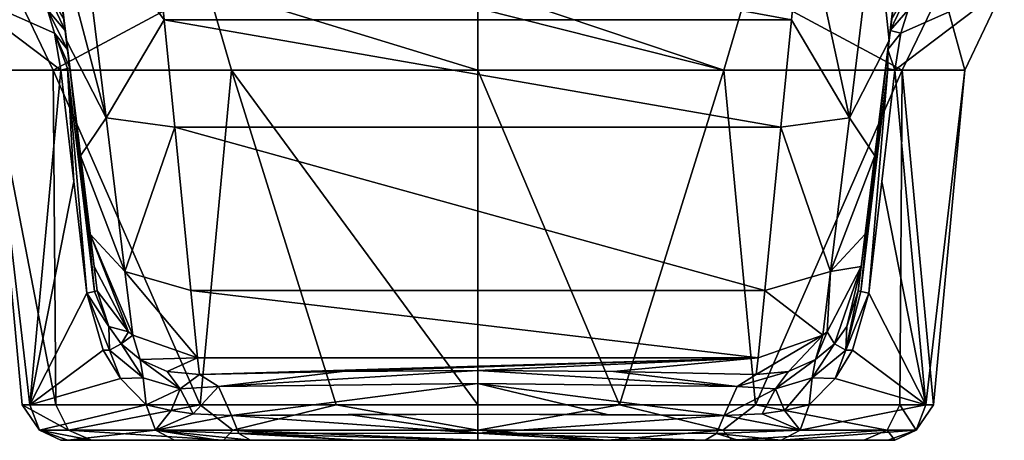
# Model space of a CAD drawing. Units: millimetres. Extents: x -270 to 270, y -860 to 10.
# Drawn here: x -35 to 41, y -188 to -156 of the extents above; entities that cross this region are included whole.
import ezdxf

# ---------------------------------------------------------------- set-up
doc = ezdxf.new("R2010")
doc.units = ezdxf.units.MM
doc.header["$LTSCALE"] = 81.481481
for name, color, linetype in [('163', 7, 'CONTINUOUS'), ('165', 7, 'CONTINUOUS'), ('166', 7, 'CONTINUOUS'), ('167', 7, 'CONTINUOUS'), ('168', 7, 'CONTINUOUS'), ('170', 7, 'CONTINUOUS'), ('172', 7, 'CONTINUOUS'), ('173', 7, 'CONTINUOUS'), ('174', 7, 'CONTINUOUS'), ('180', 7, 'CONTINUOUS'), ('181', 7, 'CONTINUOUS'), ('182', 7, 'CONTINUOUS'), ('184', 7, 'CONTINUOUS'), ('189', 7, 'CONTINUOUS'), ('190', 7, 'CONTINUOUS'), ('191', 7, 'CONTINUOUS'), ('192', 7, 'CONTINUOUS'), ('193', 7, 'CONTINUOUS'), ('194', 7, 'CONTINUOUS'), ('195', 7, 'CONTINUOUS'), ('196', 7, 'CONTINUOUS'), ('197', 7, 'CONTINUOUS'), ('198', 7, 'CONTINUOUS'), ('199', 7, 'CONTINUOUS'), ('207', 7, 'CONTINUOUS'), ('208', 7, 'CONTINUOUS'), ('209', 7, 'CONTINUOUS')]:
    doc.layers.add(name, color=color, linetype=linetype)

msp = doc.modelspace()

# ---------------------------------------------------------------- linework, layer by layer
at = {"layer": '163', "linetype": 'CONTINUOUS'}
for points in [[(-21.581, -181.942, 151.642), (21.581, -181.942, 151.642), (-21.422, -183.242, 176.455), (-21.581, -181.942, 151.642)], [(-21.422, -183.242, 176.455), (21.581, -181.942, 151.642), (-10.439, -182.988, 171.601), (-21.422, -183.242, 176.455)], [(21.581, -181.942, 151.642), (0, -182.915, 170.208), (-10.439, -182.988, 171.601), (21.581, -181.942, 151.642)], [(10.439, -182.988, 171.601), (0, -182.915, 170.208), (21.581, -181.942, 151.642), (10.439, -182.988, 171.601)], [(21.422, -183.242, 176.455), (10.439, -182.988, 171.601), (21.581, -181.942, 151.642), (21.422, -183.242, 176.455)]]:
    msp.add_3dface(points, dxfattribs=at)
at = {"layer": '165', "linetype": 'CONTINUOUS'}
for points in [[(-33.465, -142.814, 156.439), (-33.81, -140, 156.347), (-29.522, -174.928, 152.061), (-33.465, -142.814, 156.439)], [(-29.522, -174.928, 152.061), (-33.81, -140, 156.347), (-33.81, -140, 121.13), (-29.522, -174.928, 152.061)], [(-29.828, -172.428, 141.234), (-29.522, -174.928, 152.061), (-33.81, -140, 121.13), (-29.828, -172.428, 141.234)], [(-30.57, -166.391, 131.929), (-29.828, -172.428, 141.234), (-33.81, -140, 121.13), (-30.57, -166.391, 131.929)], [(-31.659, -157.523, 125.235), (-30.57, -166.391, 131.929), (-33.81, -140, 121.13), (-31.659, -157.523, 125.235)], [(-32.966, -146.871, 121.974), (-31.659, -157.523, 125.235), (-33.81, -140, 121.13), (-32.966, -146.871, 121.974)], [(-33.119, -145.627, 156.533), (-33.465, -142.814, 156.439), (-29.522, -174.928, 152.061), (-33.119, -145.627, 156.533)], [(-32.689, -149.133, 157.402), (-33.119, -145.627, 156.533), (-29.522, -174.928, 152.061), (-32.689, -149.133, 157.402)], [(-32.345, -151.933, 159.531), (-32.689, -149.133, 157.402), (-29.522, -174.928, 152.061), (-32.345, -151.933, 159.531)], [(-32.103, -153.904, 162.8), (-32.345, -151.933, 159.531), (-29.293, -176.786, 187.526), (-32.103, -153.904, 162.8)], [(-29.293, -176.786, 187.526), (-32.345, -151.933, 159.531), (-29.522, -174.928, 152.061), (-29.293, -176.786, 187.526)], [(-32.001, -154.733, 167.161), (-32.103, -153.904, 162.8), (-29.293, -176.786, 187.526), (-32.001, -154.733, 167.161)], [(-31.979, -154.911, 174.135), (-32.001, -154.733, 167.161), (-29.293, -176.786, 187.526), (-31.979, -154.911, 174.135)], [(-31.961, -155.058, 180.471), (-31.979, -154.911, 174.135), (-29.293, -176.786, 187.526), (-31.961, -155.058, 180.471)], [(-31.93, -155.314, 182.746), (-31.961, -155.058, 180.471), (-29.293, -176.786, 187.526), (-31.93, -155.314, 182.746)], [(-31.856, -155.912, 184.735), (-31.93, -155.314, 182.746), (-29.293, -176.786, 187.526), (-31.856, -155.912, 184.735)], [(-31.754, -156.748, 186.295), (-31.856, -155.912, 184.735), (-29.293, -176.786, 187.526), (-31.754, -156.748, 186.295)], [(-31.575, -158.201, 187.691), (-31.754, -156.748, 186.295), (-29.293, -176.786, 187.526), (-31.575, -158.201, 187.691)], [(-31.401, -159.619, 188.055), (-31.575, -158.201, 187.691), (-30.347, -168.202, 187.776), (-31.401, -159.619, 188.055)], [(-30.347, -168.202, 187.776), (-31.575, -158.201, 187.691), (-29.293, -176.786, 187.526), (-30.347, -168.202, 187.776)]]:
    msp.add_3dface(points, dxfattribs=at)
at = {"layer": '166', "linetype": 'CONTINUOUS'}
for points in [[(-35.078, -185.56, 213.363), (-32.484, -185.56, 223.66), (-37.489, -159.793, 209.382), (-35.078, -185.56, 213.363)], [(-37.489, -159.793, 209.382), (-32.484, -185.56, 223.66), (-32.68, -159.793, 228.375), (-37.489, -159.793, 209.382)], [(-34.487, -185.56, 202.769), (-35.078, -185.56, 213.363), (-37.489, -159.793, 209.382), (-34.487, -185.56, 202.769)], [(-32.1, -159.793, 190.63), (-34.487, -185.56, 202.769), (-37.489, -159.793, 209.382), (-32.1, -159.793, 190.63)], [(-31.095, -168.376, 190.43), (-34.487, -185.56, 202.769), (-32.1, -159.793, 190.63), (-31.095, -168.376, 190.43)], [(-32.484, -185.56, 223.66), (-21.374, -185.56, 238.015), (-32.68, -159.793, 228.375), (-32.484, -185.56, 223.66)], [(-32.68, -159.793, 228.375), (-21.374, -185.56, 238.015), (-18.946, -159.793, 242.353), (-32.68, -159.793, 228.375)], [(-21.374, -185.56, 238.015), (-10.91, -185.56, 243.507), (-18.946, -159.793, 242.353), (-21.374, -185.56, 238.015)], [(0, -185.56, 245.24), (0, -159.793, 247.494), (-18.946, -159.793, 242.353), (0, -185.56, 245.24)], [(-10.91, -185.56, 243.507), (0, -185.56, 245.24), (-18.946, -159.793, 242.353), (-10.91, -185.56, 243.507)], [(-30.092, -176.96, 190.258), (-34.487, -185.56, 202.769), (-31.095, -168.376, 190.43), (-30.092, -176.96, 190.258)], [(-28.835, -181.357, 189.113), (-34.487, -185.56, 202.769), (-30.092, -176.96, 190.258), (-28.835, -181.357, 189.113)], [(-27.501, -183.536, 187.686), (-34.487, -185.56, 202.769), (-28.835, -181.357, 189.113), (-27.501, -183.536, 187.686)], [(-25.515, -185.559, 185.693), (-34.487, -185.56, 202.769), (-27.501, -183.536, 187.686), (-25.515, -185.559, 185.693)]]:
    msp.add_3dface(points, dxfattribs=at)
at = {"layer": '167', "linetype": 'CONTINUOUS'}
for points in [[(-32.103, -188.298, 213.077), (-31.563, -188.298, 203.384), (32.103, -188.298, 213.077), (-32.103, -188.298, 213.077)], [(-29.727, -188.298, 222.502), (-32.103, -188.298, 213.077), (29.727, -188.298, 222.502), (-29.727, -188.298, 222.502)], [(29.727, -188.298, 222.502), (-32.103, -188.298, 213.077), (32.103, -188.298, 213.077), (29.727, -188.298, 222.502)], [(-31.563, -188.298, 203.384), (-23.35, -188.298, 187.754), (31.563, -188.298, 203.384), (-31.563, -188.298, 203.384)], [(32.103, -188.298, 213.077), (-31.563, -188.298, 203.384), (31.563, -188.298, 203.384), (32.103, -188.298, 213.077)], [(-19.564, -188.298, 235.64), (-29.727, -188.298, 222.502), (19.564, -188.298, 235.64), (-19.564, -188.298, 235.64)], [(19.564, -188.298, 235.64), (-29.727, -188.298, 222.502), (29.727, -188.298, 222.502), (19.564, -188.298, 235.64)], [(31.563, -188.298, 203.384), (-23.35, -188.298, 187.754), (23.35, -188.298, 187.754), (31.563, -188.298, 203.384)], [(23.35, -188.298, 187.754), (-23.35, -188.298, 187.754), (-20.01, -188.298, 184.408), (23.35, -188.298, 187.754)], [(20.01, -188.298, 184.408), (23.35, -188.298, 187.754), (-20.01, -188.298, 184.408), (20.01, -188.298, 184.408)], [(-17.492, -188.298, 182.512), (20.01, -188.298, 184.408), (-20.01, -188.298, 184.408), (-17.492, -188.298, 182.512)], [(-9.986, -188.298, 240.665), (-19.564, -188.298, 235.64), (9.986, -188.298, 240.665), (-9.986, -188.298, 240.665)], [(9.986, -188.298, 240.665), (-19.564, -188.298, 235.64), (19.564, -188.298, 235.64), (9.986, -188.298, 240.665)], [(17.492, -188.298, 182.512), (20.01, -188.298, 184.408), (-17.492, -188.298, 182.512), (17.492, -188.298, 182.512)], [(-9.184, -188.298, 178.812), (17.492, -188.298, 182.512), (-17.492, -188.298, 182.512), (-9.184, -188.298, 178.812)], [(0, -188.298, 242.252), (-9.986, -188.298, 240.665), (9.986, -188.298, 240.665), (0, -188.298, 242.252)], [(9.184, -188.298, 178.812), (17.492, -188.298, 182.512), (-9.184, -188.298, 178.812), (9.184, -188.298, 178.812)], [(0.005, -188.298, 177.51), (9.184, -188.298, 178.812), (-9.184, -188.298, 178.812), (0.005, -188.298, 177.51)]]:
    msp.add_3dface(points, dxfattribs=at)
at = {"layer": '168', "linetype": 'CONTINUOUS'}
for points in [[(-32.1, -159.793, 190.63), (-37.489, -159.793, 209.382), (-40.53, -153.411, 208.153), (-32.1, -159.793, 190.63)], [(-32.1, -159.793, 190.63), (-40.53, -153.411, 208.153), (-32.575, -156.955, 190.111), (-32.1, -159.793, 190.63)], [(-32.575, -156.955, 190.111), (-40.53, -153.411, 208.153), (-33.118, -155.147, 189.191), (-32.575, -156.955, 190.111)], [(-37.489, -159.793, 209.382), (-32.68, -159.793, 228.375), (-35.736, -153.411, 229.208), (-37.489, -159.793, 209.382)], [(-32.68, -159.793, 228.375), (-20.815, -153.411, 244.824), (-35.736, -153.411, 229.208), (-32.68, -159.793, 228.375)], [(-32.68, -159.793, 228.375), (-18.946, -159.793, 242.353), (-20.815, -153.411, 244.824), (-32.68, -159.793, 228.375)], [(-18.946, -159.793, 242.353), (0, -159.793, 247.494), (-20.815, -153.411, 244.824), (-18.946, -159.793, 242.353)], [(-20.815, -153.411, 244.824), (0, -159.793, 247.494), (0.001, -155.018, 249.203), (-20.815, -153.411, 244.824)]]:
    msp.add_3dface(points, dxfattribs=at)
at = {"layer": '170', "linetype": 'CONTINUOUS'}
for points in [[(-29.293, -176.786, 187.526), (-29.522, -174.928, 152.061), (-26.883, -179.937, 151.781), (-29.293, -176.786, 187.526)], [(-28.41, -179.53, 186.229), (-29.293, -176.786, 187.526), (-26.883, -179.937, 151.781), (-28.41, -179.53, 186.229)], [(-27.447, -180.866, 184.561), (-28.41, -179.53, 186.229), (-26.883, -179.937, 151.781), (-27.447, -180.866, 184.561)], [(-26.554, -180.212, 151.765), (-27.447, -180.866, 184.561), (-26.883, -179.937, 151.781), (-26.554, -180.212, 151.765)], [(-25.995, -182.08, 182.218), (-27.447, -180.866, 184.561), (-26.554, -180.212, 151.765), (-25.995, -182.08, 182.218)], [(-21.581, -181.942, 151.642), (-25.995, -182.08, 182.218), (-26.554, -180.212, 151.765), (-21.581, -181.942, 151.642)], [(-25.995, -182.08, 182.218), (-21.581, -181.942, 151.642), (-23.907, -182.989, 179.31), (-25.995, -182.08, 182.218)], [(-21.581, -181.942, 151.642), (-21.422, -183.242, 176.455), (-23.907, -182.989, 179.31), (-21.581, -181.942, 151.642)]]:
    msp.add_3dface(points, dxfattribs=at)
at = {"layer": '172', "linetype": 'CONTINUOUS'}
for points in [[(-28.41, -179.53, 186.229), (-30.092, -176.96, 190.258), (-29.495, -176.85, 188.951), (-28.41, -179.53, 186.229)], [(-28.835, -181.357, 189.113), (-30.092, -176.96, 190.258), (-28.34, -181.349, 188.345), (-28.835, -181.357, 189.113)], [(-28.41, -179.53, 186.229), (-28.34, -181.349, 188.345), (-30.092, -176.96, 190.258), (-28.41, -179.53, 186.229)], [(-29.293, -176.786, 187.526), (-28.41, -179.53, 186.229), (-29.495, -176.85, 188.951), (-29.293, -176.786, 187.526)], [(-28.41, -179.53, 186.229), (-27.447, -180.866, 184.561), (-28.34, -181.349, 188.345), (-28.41, -179.53, 186.229)], [(-27.447, -180.866, 184.561), (-25.742, -183.498, 185.071), (-28.34, -181.349, 188.345), (-27.447, -180.866, 184.561)], [(-27.447, -180.866, 184.561), (-25.995, -182.08, 182.218), (-25.742, -183.498, 185.071), (-27.447, -180.866, 184.561)], [(-27.501, -183.536, 187.686), (-28.835, -181.357, 189.113), (-28.34, -181.349, 188.345), (-27.501, -183.536, 187.686)], [(-25.742, -183.498, 185.071), (-27.501, -183.536, 187.686), (-28.34, -181.349, 188.345), (-25.742, -183.498, 185.071)], [(-25.995, -182.08, 182.218), (-23.907, -182.989, 179.31), (-22.906, -184.34, 181.74), (-25.995, -182.08, 182.218)], [(-25.995, -182.08, 182.218), (-22.906, -184.34, 181.74), (-25.742, -183.498, 185.071), (-25.995, -182.08, 182.218)], [(-23.907, -182.989, 179.31), (-21.422, -183.242, 176.455), (-22.906, -184.34, 181.74), (-23.907, -182.989, 179.31)], [(-21.422, -183.242, 176.455), (-19.958, -184.166, 178.702), (-22.906, -184.34, 181.74), (-21.422, -183.242, 176.455)], [(-25.515, -185.559, 185.693), (-27.501, -183.536, 187.686), (-25.742, -183.498, 185.071), (-25.515, -185.559, 185.693)], [(-22.906, -184.34, 181.74), (-25.515, -185.559, 185.693), (-25.742, -183.498, 185.071), (-22.906, -184.34, 181.74)], [(-22.906, -184.34, 181.74), (-19.958, -184.166, 178.702), (-21.894, -186.255, 182.279), (-22.906, -184.34, 181.74)], [(-19.958, -184.166, 178.702), (-18.966, -186.399, 180.142), (-21.894, -186.255, 182.279), (-19.958, -184.166, 178.702)], [(-25.515, -185.559, 185.693), (-22.906, -184.34, 181.74), (-23.599, -185.995, 183.799), (-25.515, -185.559, 185.693)], [(-23.599, -185.995, 183.799), (-22.906, -184.34, 181.74), (-21.894, -186.255, 182.279), (-23.599, -185.995, 183.799)]]:
    msp.add_3dface(points, dxfattribs=at)
at = {"layer": '173', "linetype": 'CONTINUOUS'}
for points in [[(-31.095, -168.376, 190.43), (-32.1, -159.793, 190.63), (-31.576, -159.686, 189.391), (-31.095, -168.376, 190.43)], [(-31.401, -159.619, 188.055), (-29.495, -176.85, 188.951), (-31.576, -159.686, 189.391), (-31.401, -159.619, 188.055)], [(-30.092, -176.96, 190.258), (-31.095, -168.376, 190.43), (-31.576, -159.686, 189.391), (-30.092, -176.96, 190.258)], [(-29.495, -176.85, 188.951), (-30.092, -176.96, 190.258), (-31.576, -159.686, 189.391), (-29.495, -176.85, 188.951)], [(-31.401, -159.619, 188.055), (-30.347, -168.202, 187.776), (-29.495, -176.85, 188.951), (-31.401, -159.619, 188.055)], [(-30.347, -168.202, 187.776), (-29.293, -176.786, 187.526), (-29.495, -176.85, 188.951), (-30.347, -168.202, 187.776)]]:
    msp.add_3dface(points, dxfattribs=at)
at = {"layer": '174', "linetype": 'CONTINUOUS'}
for points in [[(-31.856, -155.912, 184.735), (-31.754, -156.748, 186.295), (-33.403, -153.245, 186.392), (-31.856, -155.912, 184.735)], [(-31.754, -156.748, 186.295), (-33.118, -155.147, 189.191), (-33.403, -153.245, 186.392), (-31.754, -156.748, 186.295)], [(-31.754, -156.748, 186.295), (-31.575, -158.201, 187.691), (-33.118, -155.147, 189.191), (-31.754, -156.748, 186.295)], [(-31.575, -158.201, 187.691), (-32.575, -156.955, 190.111), (-33.118, -155.147, 189.191), (-31.575, -158.201, 187.691)], [(-31.575, -158.201, 187.691), (-31.401, -159.619, 188.055), (-32.575, -156.955, 190.111), (-31.575, -158.201, 187.691)], [(-32.575, -156.955, 190.111), (-31.401, -159.619, 188.055), (-31.576, -159.686, 189.391), (-32.575, -156.955, 190.111)], [(-32.1, -159.793, 190.63), (-32.575, -156.955, 190.111), (-31.576, -159.686, 189.391), (-32.1, -159.793, 190.63)]]:
    msp.add_3dface(points, dxfattribs=at)
at = {"layer": '180', "linetype": 'CONTINUOUS'}
for points in [[(29.828, -172.428, 141.234), (33.81, -140, 156.347), (29.522, -174.928, 152.061), (29.828, -172.428, 141.234)], [(29.522, -174.928, 152.061), (33.81, -140, 156.347), (33.465, -142.814, 156.439), (29.522, -174.928, 152.061)], [(30.57, -166.391, 131.929), (33.81, -140, 156.347), (29.828, -172.428, 141.234), (30.57, -166.391, 131.929)], [(31.659, -157.523, 125.235), (33.81, -140, 156.347), (30.57, -166.391, 131.929), (31.659, -157.523, 125.235)], [(32.966, -146.871, 121.974), (33.81, -140, 156.347), (31.659, -157.523, 125.235), (32.966, -146.871, 121.974)], [(33.119, -145.627, 156.533), (29.522, -174.928, 152.061), (33.465, -142.814, 156.439), (33.119, -145.627, 156.533)], [(32.689, -149.133, 157.402), (29.522, -174.928, 152.061), (33.119, -145.627, 156.533), (32.689, -149.133, 157.402)], [(32.345, -151.933, 159.531), (29.522, -174.928, 152.061), (32.689, -149.133, 157.402), (32.345, -151.933, 159.531)], [(32.103, -153.904, 162.8), (29.522, -174.928, 152.061), (32.345, -151.933, 159.531), (32.103, -153.904, 162.8)], [(32.001, -154.733, 167.161), (29.522, -174.928, 152.061), (32.103, -153.904, 162.8), (32.001, -154.733, 167.161)], [(31.979, -154.911, 174.135), (29.522, -174.928, 152.061), (32.001, -154.733, 167.161), (31.979, -154.911, 174.135)], [(31.961, -155.058, 180.471), (29.522, -174.928, 152.061), (31.979, -154.911, 174.135), (31.961, -155.058, 180.471)], [(31.93, -155.314, 182.746), (29.522, -174.928, 152.061), (31.961, -155.058, 180.471), (31.93, -155.314, 182.746)], [(31.856, -155.912, 184.735), (29.522, -174.928, 152.061), (31.93, -155.314, 182.746), (31.856, -155.912, 184.735)], [(31.754, -156.748, 186.295), (29.522, -174.928, 152.061), (31.856, -155.912, 184.735), (31.754, -156.748, 186.295)], [(29.293, -176.786, 187.526), (29.522, -174.928, 152.061), (31.754, -156.748, 186.295), (29.293, -176.786, 187.526)], [(31.575, -158.201, 187.691), (29.293, -176.786, 187.526), (31.754, -156.748, 186.295), (31.575, -158.201, 187.691)], [(30.347, -168.202, 187.776), (29.293, -176.786, 187.526), (31.575, -158.201, 187.691), (30.347, -168.202, 187.776)], [(31.401, -159.619, 188.055), (30.347, -168.202, 187.776), (31.575, -158.201, 187.691), (31.401, -159.619, 188.055)]]:
    msp.add_3dface(points, dxfattribs=at)
at = {"layer": '181', "linetype": 'CONTINUOUS'}
for points in [[(0, -159.793, 247.494), (0, -185.56, 245.24), (10.91, -185.56, 243.507), (0, -159.793, 247.494)], [(18.946, -159.793, 242.353), (0, -159.793, 247.494), (10.91, -185.56, 243.507), (18.946, -159.793, 242.353)], [(21.374, -185.56, 238.015), (18.946, -159.793, 242.353), (10.91, -185.56, 243.507), (21.374, -185.56, 238.015)], [(32.68, -159.793, 228.375), (18.946, -159.793, 242.353), (21.374, -185.56, 238.015), (32.68, -159.793, 228.375)], [(32.484, -185.56, 223.66), (32.68, -159.793, 228.375), (21.374, -185.56, 238.015), (32.484, -185.56, 223.66)], [(31.095, -168.376, 190.43), (32.1, -159.793, 190.63), (34.487, -185.56, 202.769), (31.095, -168.376, 190.43)], [(32.1, -159.793, 190.63), (37.489, -159.793, 209.382), (34.487, -185.56, 202.769), (32.1, -159.793, 190.63)], [(35.078, -185.56, 213.363), (32.68, -159.793, 228.375), (32.484, -185.56, 223.66), (35.078, -185.56, 213.363)], [(37.489, -159.793, 209.382), (32.68, -159.793, 228.375), (35.078, -185.56, 213.363), (37.489, -159.793, 209.382)], [(34.487, -185.56, 202.769), (37.489, -159.793, 209.382), (35.078, -185.56, 213.363), (34.487, -185.56, 202.769)], [(30.092, -176.96, 190.258), (31.095, -168.376, 190.43), (34.487, -185.56, 202.769), (30.092, -176.96, 190.258)], [(28.835, -181.357, 189.113), (30.092, -176.96, 190.258), (34.487, -185.56, 202.769), (28.835, -181.357, 189.113)], [(27.501, -183.536, 187.686), (28.835, -181.357, 189.113), (34.487, -185.56, 202.769), (27.501, -183.536, 187.686)], [(25.515, -185.559, 185.693), (27.501, -183.536, 187.686), (34.487, -185.56, 202.769), (25.515, -185.559, 185.693)]]:
    msp.add_3dface(points, dxfattribs=at)
at = {"layer": '182', "linetype": 'CONTINUOUS'}
for points in [[(0.001, -153.411, 250.572), (0.001, -155.018, 249.203), (18.946, -159.793, 242.353), (0.001, -153.411, 250.572)], [(0.001, -153.411, 250.572), (18.946, -159.793, 242.353), (20.816, -153.411, 244.823), (0.001, -153.411, 250.572)], [(18.946, -159.793, 242.353), (32.68, -159.793, 228.375), (20.816, -153.411, 244.823), (18.946, -159.793, 242.353)], [(32.68, -159.793, 228.375), (35.736, -153.411, 229.207), (20.816, -153.411, 244.823), (32.68, -159.793, 228.375)], [(37.489, -159.793, 209.382), (32.1, -159.793, 190.63), (40.53, -153.411, 208.153), (37.489, -159.793, 209.382)], [(40.53, -153.411, 208.153), (32.1, -159.793, 190.63), (32.575, -156.955, 190.111), (40.53, -153.411, 208.153)], [(33.118, -155.147, 189.191), (40.53, -153.411, 208.153), (32.575, -156.955, 190.111), (33.118, -155.147, 189.191)], [(32.68, -159.793, 228.375), (37.489, -159.793, 209.382), (35.736, -153.411, 229.207), (32.68, -159.793, 228.375)], [(37.489, -159.793, 209.382), (40.53, -153.411, 208.153), (35.736, -153.411, 229.207), (37.489, -159.793, 209.382)], [(0.001, -155.018, 249.203), (0, -159.793, 247.494), (18.946, -159.793, 242.353), (0.001, -155.018, 249.203)]]:
    msp.add_3dface(points, dxfattribs=at)
at = {"layer": '184', "linetype": 'CONTINUOUS'}
for points in [[(26.883, -179.937, 151.781), (29.522, -174.928, 152.061), (27.447, -180.866, 184.561), (26.883, -179.937, 151.781)], [(27.447, -180.866, 184.561), (29.522, -174.928, 152.061), (28.41, -179.53, 186.229), (27.447, -180.866, 184.561)], [(29.522, -174.928, 152.061), (29.293, -176.786, 187.526), (28.41, -179.53, 186.229), (29.522, -174.928, 152.061)], [(21.422, -183.242, 176.455), (21.581, -181.942, 151.642), (26.554, -180.212, 151.765), (21.422, -183.242, 176.455)], [(21.422, -183.242, 176.455), (26.554, -180.212, 151.765), (23.907, -182.989, 179.31), (21.422, -183.242, 176.455)], [(23.907, -182.989, 179.31), (26.554, -180.212, 151.765), (25.995, -182.08, 182.218), (23.907, -182.989, 179.31)], [(26.554, -180.212, 151.765), (26.883, -179.937, 151.781), (25.995, -182.08, 182.218), (26.554, -180.212, 151.765)], [(25.995, -182.08, 182.218), (26.883, -179.937, 151.781), (27.447, -180.866, 184.561), (25.995, -182.08, 182.218)]]:
    msp.add_3dface(points, dxfattribs=at)
at = {"layer": '189', "linetype": 'CONTINUOUS'}
for points in [[(31.754, -156.748, 186.295), (31.856, -155.912, 184.735), (33.403, -153.245, 186.392), (31.754, -156.748, 186.295)], [(33.118, -155.147, 189.191), (31.754, -156.748, 186.295), (33.403, -153.245, 186.392), (33.118, -155.147, 189.191)], [(31.754, -156.748, 186.295), (33.118, -155.147, 189.191), (32.575, -156.955, 190.111), (31.754, -156.748, 186.295)], [(31.575, -158.201, 187.691), (31.754, -156.748, 186.295), (32.575, -156.955, 190.111), (31.575, -158.201, 187.691)], [(32.1, -159.793, 190.63), (31.575, -158.201, 187.691), (32.575, -156.955, 190.111), (32.1, -159.793, 190.63)], [(31.401, -159.619, 188.055), (31.575, -158.201, 187.691), (31.576, -159.686, 189.391), (31.401, -159.619, 188.055)], [(31.575, -158.201, 187.691), (32.1, -159.793, 190.63), (31.576, -159.686, 189.391), (31.575, -158.201, 187.691)]]:
    msp.add_3dface(points, dxfattribs=at)
at = {"layer": '190', "linetype": 'CONTINUOUS'}
for points in [[(30.347, -168.202, 187.776), (31.401, -159.619, 188.055), (29.495, -176.85, 188.951), (30.347, -168.202, 187.776)], [(31.401, -159.619, 188.055), (31.576, -159.686, 189.391), (29.495, -176.85, 188.951), (31.401, -159.619, 188.055)], [(29.495, -176.85, 188.951), (31.576, -159.686, 189.391), (30.092, -176.96, 190.258), (29.495, -176.85, 188.951)], [(31.576, -159.686, 189.391), (32.1, -159.793, 190.63), (30.092, -176.96, 190.258), (31.576, -159.686, 189.391)], [(32.1, -159.793, 190.63), (31.095, -168.376, 190.43), (30.092, -176.96, 190.258), (32.1, -159.793, 190.63)], [(29.293, -176.786, 187.526), (30.347, -168.202, 187.776), (29.495, -176.85, 188.951), (29.293, -176.786, 187.526)]]:
    msp.add_3dface(points, dxfattribs=at)
at = {"layer": '191', "linetype": 'CONTINUOUS'}
for points in [[(28.41, -179.53, 186.229), (29.293, -176.786, 187.526), (28.34, -181.349, 188.345), (28.41, -179.53, 186.229)], [(29.293, -176.786, 187.526), (29.495, -176.85, 188.951), (28.34, -181.349, 188.345), (29.293, -176.786, 187.526)], [(29.495, -176.85, 188.951), (30.092, -176.96, 190.258), (28.34, -181.349, 188.345), (29.495, -176.85, 188.951)], [(30.092, -176.96, 190.258), (28.835, -181.357, 189.113), (28.34, -181.349, 188.345), (30.092, -176.96, 190.258)], [(27.447, -180.866, 184.561), (28.41, -179.53, 186.229), (28.34, -181.349, 188.345), (27.447, -180.866, 184.561)], [(25.995, -182.08, 182.218), (27.447, -180.866, 184.561), (25.742, -183.498, 185.071), (25.995, -182.08, 182.218)], [(27.447, -180.866, 184.561), (28.34, -181.349, 188.345), (25.742, -183.498, 185.071), (27.447, -180.866, 184.561)], [(28.34, -181.349, 188.345), (27.501, -183.536, 187.686), (25.742, -183.498, 185.071), (28.34, -181.349, 188.345)], [(28.835, -181.357, 189.113), (27.501, -183.536, 187.686), (28.34, -181.349, 188.345), (28.835, -181.357, 189.113)], [(23.907, -182.989, 179.31), (25.995, -182.08, 182.218), (22.906, -184.34, 181.74), (23.907, -182.989, 179.31)], [(25.995, -182.08, 182.218), (25.742, -183.498, 185.071), (22.906, -184.34, 181.74), (25.995, -182.08, 182.218)], [(21.422, -183.242, 176.455), (23.907, -182.989, 179.31), (19.958, -184.166, 178.702), (21.422, -183.242, 176.455)], [(23.907, -182.989, 179.31), (22.906, -184.34, 181.74), (19.958, -184.166, 178.702), (23.907, -182.989, 179.31)], [(22.906, -184.34, 181.74), (18.966, -186.399, 180.142), (19.958, -184.166, 178.702), (22.906, -184.34, 181.74)], [(25.742, -183.498, 185.071), (23.599, -185.995, 183.799), (22.906, -184.34, 181.74), (25.742, -183.498, 185.071)], [(25.515, -185.559, 185.693), (23.599, -185.995, 183.799), (25.742, -183.498, 185.071), (25.515, -185.559, 185.693)], [(27.501, -183.536, 187.686), (25.515, -185.559, 185.693), (25.742, -183.498, 185.071), (27.501, -183.536, 187.686)], [(21.894, -186.255, 182.279), (18.966, -186.399, 180.142), (22.906, -184.34, 181.74), (21.894, -186.255, 182.279)], [(23.599, -185.995, 183.799), (21.894, -186.255, 182.279), (22.906, -184.34, 181.74), (23.599, -185.995, 183.799)]]:
    msp.add_3dface(points, dxfattribs=at)
at = {"layer": '192', "linetype": 'CONTINUOUS'}
for points in [[(-25.515, -185.559, 185.693), (-23.599, -185.995, 183.799), (-24.818, -187.51, 186.356), (-25.515, -185.559, 185.693)], [(-23.599, -185.995, 183.799), (-21.894, -186.255, 182.279), (-24.818, -187.51, 186.356), (-23.599, -185.995, 183.799)], [(-21.894, -186.255, 182.279), (-18.966, -186.399, 180.142), (-24.818, -187.51, 186.356), (-21.894, -186.255, 182.279)], [(-18.966, -186.399, 180.142), (-18.383, -187.778, 181.079), (-24.818, -187.51, 186.356), (-18.966, -186.399, 180.142)], [(-20.01, -188.298, 184.408), (-23.35, -188.298, 187.754), (-24.818, -187.51, 186.356), (-20.01, -188.298, 184.408)], [(-17.492, -188.298, 182.512), (-20.01, -188.298, 184.408), (-24.818, -187.51, 186.356), (-17.492, -188.298, 182.512)], [(-18.383, -187.778, 181.079), (-17.492, -188.298, 182.512), (-24.818, -187.51, 186.356), (-18.383, -187.778, 181.079)]]:
    msp.add_3dface(points, dxfattribs=at)
at = {"layer": '193', "linetype": 'CONTINUOUS'}
for points in [[(-32.484, -185.56, 223.66), (-35.078, -185.56, 213.363), (-31.505, -187.51, 223.506), (-32.484, -185.56, 223.66)], [(-35.078, -185.56, 213.363), (-34.487, -185.56, 202.769), (-33.733, -187.51, 203.927), (-35.078, -185.56, 213.363)], [(-31.505, -187.51, 223.506), (-35.078, -185.56, 213.363), (-33.733, -187.51, 203.927), (-31.505, -187.51, 223.506)], [(-34.487, -185.56, 202.769), (-25.515, -185.559, 185.693), (-33.733, -187.51, 203.927), (-34.487, -185.56, 202.769)], [(-25.515, -185.559, 185.693), (-24.818, -187.51, 186.356), (-33.733, -187.51, 203.927), (-25.515, -185.559, 185.693)], [(-21.374, -185.56, 238.015), (-32.484, -185.56, 223.66), (-31.505, -187.51, 223.506), (-21.374, -185.56, 238.015)], [(-18.864, -187.51, 238.618), (-21.374, -185.56, 238.015), (-31.505, -187.51, 223.506), (-18.864, -187.51, 238.618)], [(-10.91, -185.56, 243.507), (-21.374, -185.56, 238.015), (-18.864, -187.51, 238.618), (-10.91, -185.56, 243.507)], [(0, -187.51, 244.278), (-10.91, -185.56, 243.507), (-18.864, -187.51, 238.618), (0, -187.51, 244.278)], [(0, -185.56, 245.24), (-10.91, -185.56, 243.507), (0, -187.51, 244.278), (0, -185.56, 245.24)], [(-31.563, -188.298, 203.384), (-32.103, -188.298, 213.077), (-33.733, -187.51, 203.927), (-31.563, -188.298, 203.384)], [(-24.818, -187.51, 186.356), (-31.563, -188.298, 203.384), (-33.733, -187.51, 203.927), (-24.818, -187.51, 186.356)], [(-32.103, -188.298, 213.077), (-29.727, -188.298, 222.502), (-33.733, -187.51, 203.927), (-32.103, -188.298, 213.077)], [(-29.727, -188.298, 222.502), (-31.505, -187.51, 223.506), (-33.733, -187.51, 203.927), (-29.727, -188.298, 222.502)], [(-23.35, -188.298, 187.754), (-31.563, -188.298, 203.384), (-24.818, -187.51, 186.356), (-23.35, -188.298, 187.754)], [(-29.727, -188.298, 222.502), (-19.564, -188.298, 235.64), (-31.505, -187.51, 223.506), (-29.727, -188.298, 222.502)], [(-19.564, -188.298, 235.64), (-18.864, -187.51, 238.618), (-31.505, -187.51, 223.506), (-19.564, -188.298, 235.64)], [(-19.564, -188.298, 235.64), (-9.986, -188.298, 240.665), (-18.864, -187.51, 238.618), (-19.564, -188.298, 235.64)], [(-9.986, -188.298, 240.665), (0, -188.298, 242.252), (-18.864, -187.51, 238.618), (-9.986, -188.298, 240.665)], [(0, -188.298, 242.252), (0, -187.51, 244.278), (-18.864, -187.51, 238.618), (0, -188.298, 242.252)]]:
    msp.add_3dface(points, dxfattribs=at)
at = {"layer": '194', "linetype": 'CONTINUOUS'}
for points in [[(23.599, -185.995, 183.799), (25.515, -185.559, 185.693), (24.818, -187.51, 186.357), (23.599, -185.995, 183.799)], [(18.966, -186.399, 180.142), (24.818, -187.51, 186.357), (18.383, -187.778, 181.079), (18.966, -186.399, 180.142)], [(18.966, -186.399, 180.142), (21.894, -186.255, 182.279), (24.818, -187.51, 186.357), (18.966, -186.399, 180.142)], [(21.894, -186.255, 182.279), (23.599, -185.995, 183.799), (24.818, -187.51, 186.357), (21.894, -186.255, 182.279)], [(20.01, -188.298, 184.408), (17.492, -188.298, 182.512), (18.383, -187.778, 181.079), (20.01, -188.298, 184.408)], [(24.818, -187.51, 186.357), (23.35, -188.298, 187.754), (18.383, -187.778, 181.079), (24.818, -187.51, 186.357)], [(23.35, -188.298, 187.754), (20.01, -188.298, 184.408), (18.383, -187.778, 181.079), (23.35, -188.298, 187.754)]]:
    msp.add_3dface(points, dxfattribs=at)
at = {"layer": '195', "linetype": 'CONTINUOUS'}
for points in [[(10.91, -185.56, 243.507), (0, -185.56, 245.24), (0, -187.51, 244.278), (10.91, -185.56, 243.507)], [(10.91, -185.56, 243.507), (0, -187.51, 244.278), (18.865, -187.51, 238.617), (10.91, -185.56, 243.507)], [(21.374, -185.56, 238.015), (10.91, -185.56, 243.507), (18.865, -187.51, 238.617), (21.374, -185.56, 238.015)], [(31.505, -187.51, 223.505), (21.374, -185.56, 238.015), (18.865, -187.51, 238.617), (31.505, -187.51, 223.505)], [(32.484, -185.56, 223.66), (21.374, -185.56, 238.015), (31.505, -187.51, 223.505), (32.484, -185.56, 223.66)], [(25.515, -185.559, 185.693), (34.487, -185.56, 202.769), (24.818, -187.51, 186.357), (25.515, -185.559, 185.693)], [(24.818, -187.51, 186.357), (34.487, -185.56, 202.769), (33.733, -187.51, 203.927), (24.818, -187.51, 186.357)], [(33.733, -187.51, 203.927), (32.484, -185.56, 223.66), (31.505, -187.51, 223.505), (33.733, -187.51, 203.927)], [(35.078, -185.56, 213.363), (32.484, -185.56, 223.66), (33.733, -187.51, 203.927), (35.078, -185.56, 213.363)], [(34.487, -185.56, 202.769), (35.078, -185.56, 213.363), (33.733, -187.51, 203.927), (34.487, -185.56, 202.769)], [(0, -188.298, 242.252), (9.986, -188.298, 240.665), (0, -187.51, 244.278), (0, -188.298, 242.252)], [(0, -187.51, 244.278), (9.986, -188.298, 240.665), (18.865, -187.51, 238.617), (0, -187.51, 244.278)], [(9.986, -188.298, 240.665), (19.564, -188.298, 235.64), (18.865, -187.51, 238.617), (9.986, -188.298, 240.665)], [(19.564, -188.298, 235.64), (31.505, -187.51, 223.505), (18.865, -187.51, 238.617), (19.564, -188.298, 235.64)], [(19.564, -188.298, 235.64), (29.727, -188.298, 222.502), (31.505, -187.51, 223.505), (19.564, -188.298, 235.64)], [(31.563, -188.298, 203.384), (23.35, -188.298, 187.754), (33.733, -187.51, 203.927), (31.563, -188.298, 203.384)], [(23.35, -188.298, 187.754), (24.818, -187.51, 186.357), (33.733, -187.51, 203.927), (23.35, -188.298, 187.754)], [(29.727, -188.298, 222.502), (32.103, -188.298, 213.077), (31.505, -187.51, 223.505), (29.727, -188.298, 222.502)], [(32.103, -188.298, 213.077), (33.733, -187.51, 203.927), (31.505, -187.51, 223.505), (32.103, -188.298, 213.077)], [(32.103, -188.298, 213.077), (31.563, -188.298, 203.384), (33.733, -187.51, 203.927), (32.103, -188.298, 213.077)]]:
    msp.add_3dface(points, dxfattribs=at)
at = {"layer": '196', "linetype": 'CONTINUOUS'}
for points in [[(-21.422, -183.242, 176.455), (-10.439, -182.988, 171.601), (-19.958, -184.166, 178.702), (-21.422, -183.242, 176.455)], [(-10.439, -182.988, 171.601), (0, -182.915, 170.208), (-19.958, -184.166, 178.702), (-10.439, -182.988, 171.601)], [(-19.958, -184.166, 178.702), (0, -182.915, 170.208), (0.001, -183.914, 172.954), (-19.958, -184.166, 178.702)], [(-18.966, -186.399, 180.142), (-19.958, -184.166, 178.702), (0.001, -183.914, 172.954), (-18.966, -186.399, 180.142)], [(0.001, -186.277, 174.673), (-18.966, -186.399, 180.142), (0.001, -183.914, 172.954), (0.001, -186.277, 174.673)], [(-18.966, -186.399, 180.142), (0.001, -186.277, 174.673), (-9.969, -186.309, 176.098), (-18.966, -186.399, 180.142)]]:
    msp.add_3dface(points, dxfattribs=at)
at = {"layer": '197', "linetype": 'CONTINUOUS'}
for points in [[(-18.966, -186.399, 180.142), (-9.969, -186.309, 176.098), (0.001, -187.741, 175.768), (-18.966, -186.399, 180.142)], [(-18.383, -187.778, 181.079), (-18.966, -186.399, 180.142), (0.001, -187.741, 175.768), (-18.383, -187.778, 181.079)], [(-9.969, -186.309, 176.098), (0.001, -186.277, 174.673), (0.001, -187.741, 175.768), (-9.969, -186.309, 176.098)], [(0.005, -188.298, 177.51), (-18.383, -187.778, 181.079), (0.001, -187.741, 175.768), (0.005, -188.298, 177.51)], [(0.005, -188.298, 177.51), (-9.184, -188.298, 178.812), (-18.383, -187.778, 181.079), (0.005, -188.298, 177.51)], [(-9.184, -188.298, 178.812), (-17.492, -188.298, 182.512), (-18.383, -187.778, 181.079), (-9.184, -188.298, 178.812)]]:
    msp.add_3dface(points, dxfattribs=at)
at = {"layer": '198', "linetype": 'CONTINUOUS'}
for points in [[(0, -182.915, 170.208), (10.439, -182.988, 171.601), (19.958, -184.166, 178.702), (0, -182.915, 170.208)], [(0, -182.915, 170.208), (19.958, -184.166, 178.702), (0.001, -183.914, 172.954), (0, -182.915, 170.208)], [(10.439, -182.988, 171.601), (21.422, -183.242, 176.455), (19.958, -184.166, 178.702), (10.439, -182.988, 171.601)], [(19.958, -184.166, 178.702), (18.966, -186.399, 180.142), (0.001, -183.914, 172.954), (19.958, -184.166, 178.702)], [(0.001, -183.914, 172.954), (18.966, -186.399, 180.142), (9.969, -186.309, 176.098), (0.001, -183.914, 172.954)], [(0.001, -186.277, 174.673), (0.001, -183.914, 172.954), (9.969, -186.309, 176.098), (0.001, -186.277, 174.673)]]:
    msp.add_3dface(points, dxfattribs=at)
at = {"layer": '199', "linetype": 'CONTINUOUS'}
for points in [[(0.001, -186.277, 174.673), (18.966, -186.399, 180.142), (0.001, -187.741, 175.768), (0.001, -186.277, 174.673)], [(18.966, -186.399, 180.142), (0.001, -186.277, 174.673), (9.969, -186.309, 176.098), (18.966, -186.399, 180.142)], [(18.966, -186.399, 180.142), (18.383, -187.778, 181.079), (0.001, -187.741, 175.768), (18.966, -186.399, 180.142)], [(17.492, -188.298, 182.512), (9.184, -188.298, 178.812), (0.001, -187.741, 175.768), (17.492, -188.298, 182.512)], [(18.383, -187.778, 181.079), (17.492, -188.298, 182.512), (0.001, -187.741, 175.768), (18.383, -187.778, 181.079)], [(9.184, -188.298, 178.812), (0.005, -188.298, 177.51), (0.001, -187.741, 175.768), (9.184, -188.298, 178.812)]]:
    msp.add_3dface(points, dxfattribs=at)
at = {"layer": '207', "linetype": 'CONTINUOUS'}
for points in [[(-31.659, -157.523, 125.235), (-32.966, -146.871, 121.974), (-28.61, -163.468, 122.395), (-31.659, -157.523, 125.235)], [(-32.966, -146.871, 121.974), (-30.6, -147.265, 116.4), (-28.61, -163.468, 122.395), (-32.966, -146.871, 121.974)], [(-30.6, -147.265, 116.4), (-25.026, -146.871, 114.034), (-24.137, -155.921, 116.237), (-30.6, -147.265, 116.4)], [(-30.6, -147.265, 116.4), (-24.137, -155.921, 116.237), (-28.61, -163.468, 122.395), (-30.6, -147.265, 116.4)], [(-24.137, -155.921, 116.237), (-23.324, -164.2, 120.464), (-28.61, -163.468, 122.395), (-24.137, -155.921, 116.237)], [(-30.57, -166.391, 131.929), (-31.659, -157.523, 125.235), (-28.61, -163.468, 122.395), (-30.57, -166.391, 131.929)], [(-30.57, -166.391, 131.929), (-28.61, -163.468, 122.395), (-27.156, -175.309, 135.065), (-30.57, -166.391, 131.929)], [(-28.61, -163.468, 122.395), (-23.324, -164.2, 120.464), (-27.156, -175.309, 135.065), (-28.61, -163.468, 122.395)], [(-23.324, -164.2, 120.464), (-22.09, -176.76, 133.95), (-27.156, -175.309, 135.065), (-23.324, -164.2, 120.464)], [(-29.828, -172.428, 141.234), (-30.57, -166.391, 131.929), (-27.156, -175.309, 135.065), (-29.828, -172.428, 141.234)], [(-29.522, -174.928, 152.061), (-29.828, -172.428, 141.234), (-26.883, -179.937, 151.781), (-29.522, -174.928, 152.061)], [(-29.828, -172.428, 141.234), (-26.554, -180.212, 151.765), (-26.883, -179.937, 151.781), (-29.828, -172.428, 141.234)], [(-26.554, -180.212, 151.765), (-29.828, -172.428, 141.234), (-27.156, -175.309, 135.065), (-26.554, -180.212, 151.765)], [(-21.581, -181.942, 151.642), (-26.554, -180.212, 151.765), (-27.156, -175.309, 135.065), (-21.581, -181.942, 151.642)], [(-22.09, -176.76, 133.95), (-21.581, -181.942, 151.642), (-27.156, -175.309, 135.065), (-22.09, -176.76, 133.95)]]:
    msp.add_3dface(points, dxfattribs=at)
at = {"layer": '208', "linetype": 'CONTINUOUS'}
for points in [[(-25.026, -146.871, 114.034), (25.026, -146.871, 114.034), (24.137, -155.921, 116.237), (-25.026, -146.871, 114.034)], [(-24.137, -155.921, 116.237), (-25.026, -146.871, 114.034), (24.137, -155.921, 116.237), (-24.137, -155.921, 116.237)], [(-23.324, -164.2, 120.464), (-24.137, -155.921, 116.237), (23.324, -164.2, 120.464), (-23.324, -164.2, 120.464)], [(23.324, -164.2, 120.464), (-24.137, -155.921, 116.237), (24.137, -155.921, 116.237), (23.324, -164.2, 120.464)], [(-22.09, -176.76, 133.95), (-23.324, -164.2, 120.464), (22.09, -176.76, 133.95), (-22.09, -176.76, 133.95)], [(22.09, -176.76, 133.95), (-23.324, -164.2, 120.464), (23.324, -164.2, 120.464), (22.09, -176.76, 133.95)], [(21.581, -181.942, 151.642), (-21.581, -181.942, 151.642), (-22.09, -176.76, 133.95), (21.581, -181.942, 151.642)], [(21.581, -181.942, 151.642), (-22.09, -176.76, 133.95), (22.09, -176.76, 133.95), (21.581, -181.942, 151.642)]]:
    msp.add_3dface(points, dxfattribs=at)
at = {"layer": '209', "linetype": 'CONTINUOUS'}
for points in [[(24.137, -155.921, 116.237), (25.026, -146.871, 114.034), (28.61, -163.468, 122.395), (24.137, -155.921, 116.237)], [(25.026, -146.871, 114.034), (30.6, -147.265, 116.4), (28.61, -163.468, 122.395), (25.026, -146.871, 114.034)], [(32.966, -146.871, 121.974), (31.659, -157.523, 125.235), (30.6, -147.265, 116.4), (32.966, -146.871, 121.974)], [(30.6, -147.265, 116.4), (31.659, -157.523, 125.235), (28.61, -163.468, 122.395), (30.6, -147.265, 116.4)], [(23.324, -164.2, 120.464), (24.137, -155.921, 116.237), (28.61, -163.468, 122.395), (23.324, -164.2, 120.464)], [(31.659, -157.523, 125.235), (30.57, -166.391, 131.929), (28.61, -163.468, 122.395), (31.659, -157.523, 125.235)], [(27.156, -175.309, 135.065), (23.324, -164.2, 120.464), (28.61, -163.468, 122.395), (27.156, -175.309, 135.065)], [(30.57, -166.391, 131.929), (27.156, -175.309, 135.065), (28.61, -163.468, 122.395), (30.57, -166.391, 131.929)], [(22.09, -176.76, 133.95), (23.324, -164.2, 120.464), (27.156, -175.309, 135.065), (22.09, -176.76, 133.95)], [(30.57, -166.391, 131.929), (29.828, -172.428, 141.234), (27.156, -175.309, 135.065), (30.57, -166.391, 131.929)], [(29.828, -172.428, 141.234), (29.522, -174.928, 152.061), (27.156, -175.309, 135.065), (29.828, -172.428, 141.234)], [(29.522, -174.928, 152.061), (26.883, -179.937, 151.781), (27.156, -175.309, 135.065), (29.522, -174.928, 152.061)], [(26.554, -180.212, 151.765), (22.09, -176.76, 133.95), (27.156, -175.309, 135.065), (26.554, -180.212, 151.765)], [(26.883, -179.937, 151.781), (26.554, -180.212, 151.765), (27.156, -175.309, 135.065), (26.883, -179.937, 151.781)], [(26.554, -180.212, 151.765), (21.581, -181.942, 151.642), (22.09, -176.76, 133.95), (26.554, -180.212, 151.765)]]:
    msp.add_3dface(points, dxfattribs=at)

doc.saveas('drawing.dxf')
